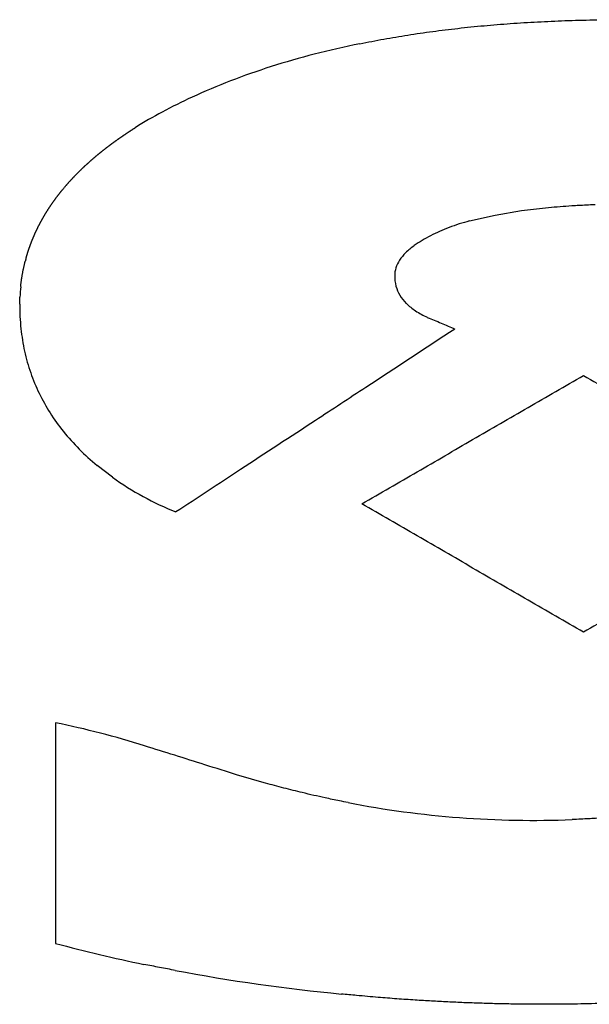
# Model space of a CAD drawing. Units: millimetres. Extents: x -418 to -29, y 85 to 371.
# Drawn here: x -369 to -369, y 236 to 237 of the extents above; entities that cross this region are included whole.
import ezdxf

# ---------------------------------------------------------------- set-up
doc = ezdxf.new("R2010")
doc.units = ezdxf.units.MM

# ---------------------------------------------------------------- blocks, each defined once
blk = doc.blocks.new('Teclado__89', base_point=(-3728.8407, 2353.6871))
at = {"color": 4, "linetype": 'Continuous'}
for p, q in [((-3689.104, 2364.7261), (-3688.8644, 2364.7544)), ((-3689.5635, 2364.6342), (-3689.3373, 2364.6853)), ((-3689.3373, 2364.6853), (-3689.104, 2364.7261)), ((-3692.7251, 2362.3627), (-3692.8601, 2362.4665)), ((-3693.2282, 2360.1881), (-3693.2282, 2358.2329))]:
    blk.add_line(p, q, dxfattribs=at)
for centre, radius, start, end in [((-3688.9061, 2358.2484), 8.1216, 101.57071, 104.49034), ((-3689.1363, 2359.1381), 7.2026, 104.48867, 107.65273), ((-3689.3804, 2359.9048), 6.3979, 107.65129, 111.07734), ((-3689.6307, 2360.5539), 5.7023, 111.07632, 114.77859), ((-3689.9729, 2361.2967), 4.8845, 114.78632, 118.24432), ((-3690.3735, 2362.0415), 4.0388, 118.23849, 122.16115), ((-3689.2457, 2363.2254), 1.4397, 110.30178, 117.42417), ((-3689.1224, 2362.9524), 1.7387, 104.69604, 110.99236), ((-3689.3492, 2363.4244), 1.2155, 117.4155, 125.38364), ((-3689.691, 2363.9016), 0.6284, 125.17115, 134.22325), ((-3689.8559, 2364.0705), 0.3924, 134.1629, 146.5831), ((-3689.9876, 2364.1481), 0.2388, 162.79149, 180.04274), ((-3689.9551, 2364.1364), 0.2733, 146.6713, 162.47669), ((-3689.8779, 2364.1462), 0.3485, 179.72346, 194.67519), ((-3691.97, 2363.8896), 1.5763, 174.10008, 177.43207), ((-3689.9064, 2364.1405), 0.3195, 194.97474, 210.85819), ((-3689.8625, 2364.1682), 0.3715, 211.05788, 225.437), ((-3691.5921, 2363.8838), 1.9544, 179.59756, 186.03024), ((-3689.7601, 2364.2728), 0.5178, 225.48758, 237.00259), ((-3689.606, 2364.4979), 0.7905, 236.519, 245.18773), ((-3691.7418, 2363.8685), 1.8039, 186.0486, 192.4521), ((-3691.8287, 2363.8503), 1.7151, 192.4817, 199.10091), ((-3691.8522, 2363.8431), 1.6905, 199.13059, 205.81258), ((-3691.8177, 2363.8606), 1.7293, 205.83898, 212.42171), ((-3691.7308, 2363.9166), 1.8326, 212.44199, 218.77776), ((-3691.5981, 2364.0237), 2.0031, 218.78954, 224.76544), ((-3691.4242, 2364.1965), 2.2482, 224.77039, 230.30816), ((-3691.1377, 2364.5953), 2.7394, 234.58747, 247.99925), ((-3694.8881, 2352.1885), 8.17, 72.57016, 78.27788), ((-3689.0024, 2367.9014), 8.5785, 258.99876, 272.31961), ((-3689.9777, 2370.1799), 12.3814, 254.77959, 258.49857), ((-3689.1016, 2374.2779), 16.5709, 259.33357, 264.46994)]:
    blk.add_arc(centre, radius, start, end, dxfattribs=at)
for points, knots in [([(-3689.2026, 2366.3836), (-3689.1623, 2366.3863), (-3689.0817, 2366.3919), (-3688.9607, 2366.3988), (-3688.8396, 2366.4047), (-3688.7588, 2366.4077), (-3688.7184, 2366.4092)], [0, 0, 0, 0, 0.1212284, 0.242457, 0.3636843, 0.4849147, 0.4849147, 0.4849147, 0.4849147]), ([(-3688.7184, 2366.4092), (-3688.6765, 2366.4105), (-3688.5925, 2366.4132), (-3688.4666, 2366.4158), (-3688.3406, 2366.4174), (-3688.2567, 2366.4176), (-3688.2147, 2366.4177)], [0, 0, 0, 0, 0.1259607, 0.2519215, 0.3778803, 0.5038433, 0.5038433, 0.5038433, 0.5038433]), ([(-3690.1113, 2366.2814), (-3690.0744, 2366.287), (-3690.0005, 2366.2984), (-3689.8895, 2366.3138), (-3689.7784, 2366.3281), (-3689.7041, 2366.3367), (-3689.667, 2366.341)], [0, 0, 0, 0, 0.1120671, 0.2241361, 0.3362049, 0.4482739, 0.4482739, 0.4482739, 0.4482739]), ([(-3689.667, 2366.341), (-3689.6284, 2366.3452), (-3689.5511, 2366.3536), (-3689.4351, 2366.3648), (-3689.3189, 2366.3749), (-3689.2414, 2366.3807), (-3689.2026, 2366.3836)], [0, 0, 0, 0, 0.1165908, 0.2331819, 0.3497733, 0.466365, 0.466365, 0.466365, 0.466365]), ([(-3690.5351, 2366.2049), (-3690.5, 2366.212), (-3690.4296, 2366.2262), (-3690.3237, 2366.2458), (-3690.2176, 2366.2644), (-3690.1467, 2366.2757), (-3690.1113, 2366.2814)], [0, 0, 0, 0, 0.1076814, 0.2153657, 0.3230495, 0.4307339, 0.4307339, 0.4307339, 0.4307339]), ([(-3692.5842, 2365.4213), (-3692.5825, 2365.4224), (-3692.5791, 2365.4246), (-3692.5741, 2365.4279), (-3692.5691, 2365.4312), (-3692.5657, 2365.4334), (-3692.5641, 2365.4345)], [0, 0, 0, 0, 0.00598752, 0.01199518, 0.01801241, 0.02399041, 0.02399041, 0.02399041, 0.02399041]), ([(-3692.5641, 2365.4345), (-3692.5624, 2365.4356), (-3692.559, 2365.4378), (-3692.5539, 2365.441), (-3692.5489, 2365.4443), (-3692.5455, 2365.4465), (-3692.5438, 2365.4475)], [0, 0, 0, 0, 0.0060463, 0.01206483, 0.01812285, 0.02412972, 0.02412972, 0.02412972, 0.02412972]), ([(-3692.5438, 2365.4475), (-3692.5421, 2365.4486), (-3692.5387, 2365.4508), (-3692.5336, 2365.4541), (-3692.5284, 2365.4573), (-3692.525, 2365.4595), (-3692.5233, 2365.4605)], [0, 0, 0, 0, 0.0060838, 0.012135, 0.01821108, 0.02427006, 0.02427006, 0.02427006, 0.02427006]), ([(-3692.7003, 2365.3413), (-3692.6987, 2365.3424), (-3692.6956, 2365.3447), (-3692.6909, 2365.348), (-3692.6862, 2365.3514), (-3692.683, 2365.3536), (-3692.6815, 2365.3548)], [0, 0, 0, 0, 0.00577148, 0.01158854, 0.01737023, 0.02317713, 0.02317713, 0.02317713, 0.02317713]), ([(-3692.6815, 2365.3548), (-3692.6799, 2365.3559), (-3692.6767, 2365.3581), (-3692.6719, 2365.3615), (-3692.6672, 2365.3649), (-3692.664, 2365.3671), (-3692.6624, 2365.3682)], [0, 0, 0, 0, 0.00581917, 0.01165492, 0.01750171, 0.02330989, 0.02330989, 0.02330989, 0.02330989]), ([(-3692.6624, 2365.3682), (-3692.6608, 2365.3693), (-3692.6576, 2365.3716), (-3692.6528, 2365.3749), (-3692.648, 2365.3782), (-3692.6448, 2365.3805), (-3692.6432, 2365.3816)], [0, 0, 0, 0, 0.00587238, 0.01172187, 0.01757254, 0.02344379, 0.02344379, 0.02344379, 0.02344379]), ([(-3692.6432, 2365.3816), (-3692.6415, 2365.3827), (-3692.6383, 2365.3849), (-3692.6334, 2365.3883), (-3692.6286, 2365.3916), (-3692.6253, 2365.3938), (-3692.6237, 2365.3949)], [0, 0, 0, 0, 0.00591655, 0.01178938, 0.01767392, 0.02357881, 0.02357881, 0.02357881, 0.02357881]), ([(-3692.6237, 2365.3949), (-3692.6221, 2365.396), (-3692.6188, 2365.3982), (-3692.6139, 2365.4015), (-3692.6089, 2365.4048), (-3692.6057, 2365.407), (-3692.604, 2365.4081)], [0, 0, 0, 0, 0.00592168, 0.01185744, 0.0178069, 0.02371493, 0.02371493, 0.02371493, 0.02371493]), ([(-3692.604, 2365.4081), (-3692.6024, 2365.4092), (-3692.5991, 2365.4115), (-3692.5941, 2365.4148), (-3692.5891, 2365.418), (-3692.5858, 2365.4202), (-3692.5842, 2365.4213)], [0, 0, 0, 0, 0.00594346, 0.01192604, 0.01786747, 0.02385214, 0.02385214, 0.02385214, 0.02385214]), ([(-3692.8264, 2365.2451), (-3692.825, 2365.2463), (-3692.8221, 2365.2486), (-3692.8177, 2365.2521), (-3692.8134, 2365.2556), (-3692.8105, 2365.2579), (-3692.809, 2365.259)], [0, 0, 0, 0, 0.00555285, 0.01114077, 0.01672309, 0.02228159, 0.02228159, 0.02228159, 0.02228159]), ([(-3692.809, 2365.259), (-3692.8076, 2365.2602), (-3692.8046, 2365.2625), (-3692.8002, 2365.266), (-3692.7958, 2365.2694), (-3692.7929, 2365.2717), (-3692.7914, 2365.2729)], [0, 0, 0, 0, 0.00560467, 0.01120285, 0.01681251, 0.02240576, 0.02240576, 0.02240576, 0.02240576]), ([(-3692.7914, 2365.2729), (-3692.7899, 2365.274), (-3692.787, 2365.2763), (-3692.7825, 2365.2798), (-3692.7781, 2365.2832), (-3692.7751, 2365.2855), (-3692.7736, 2365.2867)], [0, 0, 0, 0, 0.00562523, 0.01126558, 0.01688666, 0.02253122, 0.02253122, 0.02253122, 0.02253122]), ([(-3692.7736, 2365.2867), (-3692.7721, 2365.2878), (-3692.7691, 2365.2901), (-3692.7646, 2365.2936), (-3692.7601, 2365.297), (-3692.7571, 2365.2993), (-3692.7556, 2365.3004)], [0, 0, 0, 0, 0.00567062, 0.01132895, 0.01700759, 0.02265795, 0.02265795, 0.02265795, 0.02265795]), ([(-3692.7556, 2365.3004), (-3692.7541, 2365.3016), (-3692.751, 2365.3038), (-3692.7465, 2365.3073), (-3692.7419, 2365.3107), (-3692.7389, 2365.313), (-3692.7374, 2365.3141)], [0, 0, 0, 0, 0.00570294, 0.01139294, 0.01709356, 0.02278593, 0.02278593, 0.02278593, 0.02278593]), ([(-3692.7374, 2365.3141), (-3692.7358, 2365.3152), (-3692.7328, 2365.3175), (-3692.7282, 2365.3209), (-3692.7236, 2365.3243), (-3692.7205, 2365.3266), (-3692.7189, 2365.3277)], [0, 0, 0, 0, 0.00573965, 0.01145754, 0.0171678, 0.02291513, 0.02291513, 0.02291513, 0.02291513]), ([(-3692.7189, 2365.3277), (-3692.7174, 2365.3288), (-3692.7143, 2365.3311), (-3692.7096, 2365.3345), (-3692.705, 2365.3379), (-3692.7019, 2365.3401), (-3692.7003, 2365.3413)], [0, 0, 0, 0, 0.00575079, 0.01152274, 0.01727446, 0.02304554, 0.02304554, 0.02304554, 0.02304554]), ([(-3692.9265, 2365.1603), (-3692.9251, 2365.1615), (-3692.9224, 2365.1639), (-3692.9184, 2365.1675), (-3692.9144, 2365.171), (-3692.9117, 2365.1734), (-3692.9103, 2365.1746)], [0, 0, 0, 0, 0.00538643, 0.01078248, 0.0161595, 0.02156502, 0.02156502, 0.02156502, 0.02156502]), ([(-3692.9103, 2365.1746), (-3692.909, 2365.1758), (-3692.9062, 2365.1782), (-3692.9022, 2365.1817), (-3692.8981, 2365.1853), (-3692.8953, 2365.1876), (-3692.8939, 2365.1888)], [0, 0, 0, 0, 0.0054072, 0.01084044, 0.01625679, 0.02168095, 0.02168095, 0.02168095, 0.02168095]), ([(-3692.8939, 2365.1888), (-3692.8926, 2365.19), (-3692.8898, 2365.1924), (-3692.8857, 2365.1959), (-3692.8815, 2365.1994), (-3692.8788, 2365.2018), (-3692.8774, 2365.203)], [0, 0, 0, 0, 0.005446, 0.01089912, 0.01631162, 0.02179831, 0.02179831, 0.02179831, 0.02179831]), ([(-3692.8774, 2365.203), (-3692.876, 2365.2042), (-3692.8732, 2365.2065), (-3692.869, 2365.2101), (-3692.8648, 2365.2136), (-3692.862, 2365.2159), (-3692.8606, 2365.2171)], [0, 0, 0, 0, 0.00549007, 0.01095851, 0.01646992, 0.02191708, 0.02191708, 0.02191708, 0.02191708]), ([(-3692.8606, 2365.2171), (-3692.8592, 2365.2182), (-3692.8564, 2365.2206), (-3692.8521, 2365.2241), (-3692.8479, 2365.2276), (-3692.845, 2365.23), (-3692.8436, 2365.2311)], [0, 0, 0, 0, 0.00549704, 0.01101858, 0.0165384, 0.02203723, 0.02203723, 0.02203723, 0.02203723]), ([(-3692.8436, 2365.2311), (-3692.8422, 2365.2323), (-3692.8393, 2365.2346), (-3692.835, 2365.2381), (-3692.8307, 2365.2416), (-3692.8279, 2365.2439), (-3692.8264, 2365.2451)], [0, 0, 0, 0, 0.00554721, 0.01107934, 0.01659737, 0.02215874, 0.02215874, 0.02215874, 0.02215874]), ([(-3693.0191, 2365.0734), (-3693.0183, 2365.0742), (-3693.0166, 2365.0758), (-3693.0127, 2365.0797), (-3693.0085, 2365.0838), (-3693.0052, 2365.087), (-3693.0042, 2365.088)], [0, 0, 0, 0, 0.00348613, 0.00697227, 0.01655295, 0.02090089, 0.02090089, 0.02090089, 0.02090089]), ([(-3693.0042, 2365.088), (-3693.0033, 2365.0888), (-3693.0017, 2365.0905), (-3692.9977, 2365.0943), (-3692.9935, 2365.0984), (-3692.9901, 2365.1016), (-3692.989, 2365.1026)], [0, 0, 0, 0, 0.00350676, 0.00701352, 0.01663761, 0.02100771, 0.02100771, 0.02100771, 0.02100771]), ([(-3692.989, 2365.1026), (-3692.9882, 2365.1034), (-3692.9865, 2365.105), (-3692.9825, 2365.1089), (-3692.9782, 2365.1129), (-3692.9748, 2365.1161), (-3692.9737, 2365.1171)], [0, 0, 0, 0, 0.00351456, 0.00702911, 0.01671785, 0.02111612, 0.02111612, 0.02111612, 0.02111612]), ([(-3692.9737, 2365.1171), (-3692.9727, 2365.118), (-3692.9702, 2365.1204), (-3692.9666, 2365.1238), (-3692.9624, 2365.1277), (-3692.9598, 2365.1301), (-3692.9582, 2365.1316)], [0, 0, 0, 0, 0.00397462, 0.010613, 0.01458956, 0.02122606, 0.02122606, 0.02122606, 0.02122606]), ([(-3692.9582, 2365.1316), (-3692.9569, 2365.1328), (-3692.9543, 2365.1352), (-3692.9503, 2365.1388), (-3692.9464, 2365.1424), (-3692.9437, 2365.1448), (-3692.9424, 2365.146)], [0, 0, 0, 0, 0.00532913, 0.01066875, 0.0160203, 0.02133756, 0.02133756, 0.02133756, 0.02133756]), ([(-3692.9424, 2365.146), (-3692.9411, 2365.1472), (-3692.9385, 2365.1496), (-3692.9345, 2365.1532), (-3692.9305, 2365.1567), (-3692.9278, 2365.1591), (-3692.9265, 2365.1603)], [0, 0, 0, 0, 0.00533619, 0.01072524, 0.01608102, 0.02145055, 0.02145055, 0.02145055, 0.02145055]), ([(-3693.1043, 2364.9843), (-3693.1035, 2364.9851), (-3693.102, 2364.9868), (-3693.0984, 2364.9908), (-3693.0946, 2364.9949), (-3693.0915, 2364.9983), (-3693.0906, 2364.9993)], [0, 0, 0, 0, 0.00338938, 0.00677876, 0.01606297, 0.02029457, 0.02029457, 0.02029457, 0.02029457]), ([(-3693.0906, 2364.9993), (-3693.0898, 2365.0001), (-3693.0883, 2365.0018), (-3693.0846, 2365.0058), (-3693.0808, 2365.0099), (-3693.0777, 2365.0132), (-3693.0767, 2365.0142)], [0, 0, 0, 0, 0.00340513, 0.00681027, 0.0161366, 0.02039138, 0.02039138, 0.02039138, 0.02039138]), ([(-3693.0767, 2365.0142), (-3693.0759, 2365.0151), (-3693.0743, 2365.0167), (-3693.0706, 2365.0207), (-3693.0667, 2365.0248), (-3693.0636, 2365.0281), (-3693.0626, 2365.0291)], [0, 0, 0, 0, 0.00342444, 0.00684888, 0.01622111, 0.02048992, 0.02048992, 0.02048992, 0.02048992]), ([(-3693.0626, 2365.0291), (-3693.0618, 2365.0299), (-3693.0602, 2365.0316), (-3693.0565, 2365.0355), (-3693.0525, 2365.0396), (-3693.0493, 2365.0429), (-3693.0483, 2365.0439)], [0, 0, 0, 0, 0.00341997, 0.00683994, 0.01630781, 0.02059016, 0.02059016, 0.02059016, 0.02059016]), ([(-3693.0483, 2365.0439), (-3693.0475, 2365.0447), (-3693.0459, 2365.0464), (-3693.0421, 2365.0503), (-3693.038, 2365.0544), (-3693.0348, 2365.0577), (-3693.0338, 2365.0587)], [0, 0, 0, 0, 0.00344033, 0.00688066, 0.01638946, 0.02069209, 0.02069209, 0.02069209, 0.02069209]), ([(-3693.0338, 2365.0587), (-3693.033, 2365.0595), (-3693.0313, 2365.0612), (-3693.0275, 2365.065), (-3693.0234, 2365.0691), (-3693.0201, 2365.0724), (-3693.0191, 2365.0734)], [0, 0, 0, 0, 0.00347854, 0.00695708, 0.01646823, 0.02079568, 0.02079568, 0.02079568, 0.02079568]), ([(-3693.182, 2364.8931), (-3693.1813, 2364.894), (-3693.1799, 2364.8957), (-3693.1766, 2364.8997), (-3693.1732, 2364.904), (-3693.1704, 2364.9074), (-3693.1695, 2364.9084)], [0, 0, 0, 0, 0.00330065, 0.00660129, 0.01564128, 0.01975159, 0.01975159, 0.01975159, 0.01975159]), ([(-3693.1695, 2364.9084), (-3693.1688, 2364.9093), (-3693.1674, 2364.911), (-3693.1641, 2364.9151), (-3693.1606, 2364.9193), (-3693.1578, 2364.9227), (-3693.1569, 2364.9237)], [0, 0, 0, 0, 0.0032992, 0.00659839, 0.01570617, 0.01983745, 0.01983745, 0.01983745, 0.01983745]), ([(-3693.1569, 2364.9237), (-3693.1562, 2364.9246), (-3693.1547, 2364.9263), (-3693.1514, 2364.9303), (-3693.1478, 2364.9345), (-3693.1449, 2364.9379), (-3693.144, 2364.939)], [0, 0, 0, 0, 0.00332763, 0.00665525, 0.0157675, 0.0199252, 0.0199252, 0.0199252, 0.0199252]), ([(-3693.144, 2364.939), (-3693.1433, 2364.9398), (-3693.1419, 2364.9415), (-3693.1385, 2364.9455), (-3693.1348, 2364.9497), (-3693.1319, 2364.9531), (-3693.131, 2364.9541)], [0, 0, 0, 0, 0.00332538, 0.00665076, 0.01584854, 0.02001481, 0.02001481, 0.02001481, 0.02001481]), ([(-3693.131, 2364.9541), (-3693.1303, 2364.955), (-3693.1288, 2364.9567), (-3693.1253, 2364.9607), (-3693.1216, 2364.9649), (-3693.1186, 2364.9682), (-3693.1177, 2364.9693)], [0, 0, 0, 0, 0.00335316, 0.00670631, 0.01592322, 0.02010626, 0.02010626, 0.02010626, 0.02010626]), ([(-3693.1177, 2364.9693), (-3693.117, 2364.9701), (-3693.1155, 2364.9718), (-3693.1119, 2364.9758), (-3693.1082, 2364.9799), (-3693.1052, 2364.9833), (-3693.1043, 2364.9843)], [0, 0, 0, 0, 0.00336985, 0.00673969, 0.01599703, 0.02019953, 0.02019953, 0.02019953, 0.02019953]), ([(-3693.241, 2364.8155), (-3693.2401, 2364.8168), (-3693.2382, 2364.8194), (-3693.2351, 2364.8236), (-3693.2322, 2364.8275), (-3693.2303, 2364.8301), (-3693.2296, 2364.8311)], [0, 0, 0, 0, 0.00484298, 0.00967573, 0.015722, 0.01935152, 0.01935152, 0.01935152, 0.01935152]), ([(-3693.2296, 2364.8311), (-3693.2289, 2364.8321), (-3693.227, 2364.8347), (-3693.2241, 2364.8386), (-3693.2209, 2364.8428), (-3693.219, 2364.8454), (-3693.218, 2364.8467)], [0, 0, 0, 0, 0.00363699, 0.00971374, 0.01457064, 0.01942754, 0.01942754, 0.01942754, 0.01942754]), ([(-3693.218, 2364.8467), (-3693.2173, 2364.8477), (-3693.2153, 2364.8503), (-3693.2124, 2364.8542), (-3693.2092, 2364.8584), (-3693.2072, 2364.8609), (-3693.2062, 2364.8622)], [0, 0, 0, 0, 0.00365093, 0.00975276, 0.01462918, 0.01950559, 0.01950559, 0.01950559, 0.01950559]), ([(-3693.2062, 2364.8622), (-3693.2055, 2364.8631), (-3693.2042, 2364.8648), (-3693.2011, 2364.8689), (-3693.1977, 2364.8732), (-3693.195, 2364.8766), (-3693.1942, 2364.8777)], [0, 0, 0, 0, 0.00326853, 0.00653707, 0.0155085, 0.01958564, 0.01958564, 0.01958564, 0.01958564]), ([(-3693.1942, 2364.8777), (-3693.1935, 2364.8786), (-3693.1922, 2364.8803), (-3693.189, 2364.8843), (-3693.1855, 2364.8886), (-3693.1828, 2364.892), (-3693.182, 2364.8931)], [0, 0, 0, 0, 0.00326957, 0.00653915, 0.01556602, 0.01966765, 0.01966765, 0.01966765, 0.01966765]), ([(-3693.305, 2364.7204), (-3693.3042, 2364.7217), (-3693.3025, 2364.7244), (-3693.3, 2364.7284), (-3693.2974, 2364.7324), (-3693.2957, 2364.7351), (-3693.2949, 2364.7364)], [0, 0, 0, 0, 0.00473004, 0.00946949, 0.01417664, 0.01893904, 0.01893904, 0.01893904, 0.01893904]), ([(-3693.2949, 2364.7364), (-3693.294, 2364.7377), (-3693.2923, 2364.7404), (-3693.2897, 2364.7444), (-3693.2871, 2364.7484), (-3693.2854, 2364.751), (-3693.2845, 2364.7523)], [0, 0, 0, 0, 0.004757, 0.0095012, 0.0142555, 0.01900246, 0.01900246, 0.01900246, 0.01900246]), ([(-3693.2845, 2364.7523), (-3693.2836, 2364.7537), (-3693.2819, 2364.7563), (-3693.2792, 2364.7603), (-3693.2766, 2364.7643), (-3693.2748, 2364.7669), (-3693.2739, 2364.7682)], [0, 0, 0, 0, 0.0047773, 0.00953399, 0.01430768, 0.01906804, 0.01906804, 0.01906804, 0.01906804]), ([(-3693.2739, 2364.7682), (-3693.273, 2364.7695), (-3693.2713, 2364.7722), (-3693.2686, 2364.7761), (-3693.2659, 2364.7801), (-3693.2641, 2364.7827), (-3693.2632, 2364.784)], [0, 0, 0, 0, 0.004787, 0.00956785, 0.01435453, 0.01913577, 0.01913577, 0.01913577, 0.01913577]), ([(-3693.2632, 2364.784), (-3693.2623, 2364.7853), (-3693.2604, 2364.788), (-3693.2577, 2364.7919), (-3693.255, 2364.7958), (-3693.2531, 2364.7985), (-3693.2522, 2364.7998)], [0, 0, 0, 0, 0.00480626, 0.00960277, 0.01438881, 0.0192056, 0.0192056, 0.0192056, 0.0192056]), ([(-3693.2522, 2364.7998), (-3693.2513, 2364.8011), (-3693.2494, 2364.8037), (-3693.2466, 2364.8076), (-3693.2438, 2364.8116), (-3693.2419, 2364.8142), (-3693.241, 2364.8155)], [0, 0, 0, 0, 0.00481417, 0.00963873, 0.0144628, 0.01927753, 0.01927753, 0.01927753, 0.01927753]), ([(-3688.8644, 2364.7544), (-3688.8301, 2364.7573), (-3688.7614, 2364.7631), (-3688.6502, 2364.7708), (-3688.547, 2364.7768), (-3688.4781, 2364.7797), (-3688.4516, 2364.7808)], [0, 0, 0, 0, 0.10343, 0.2068616, 0.3341788, 0.4137228, 0.4137228, 0.4137228, 0.4137228]), ([(-3693.3526, 2364.6396), (-3693.3519, 2364.6409), (-3693.3504, 2364.6437), (-3693.3481, 2364.6477), (-3693.3458, 2364.6518), (-3693.3443, 2364.6545), (-3693.3435, 2364.6559)], [0, 0, 0, 0, 0.00464097, 0.00932752, 0.01398278, 0.01865511, 0.01865511, 0.01865511, 0.01865511]), ([(-3693.3435, 2364.6559), (-3693.3427, 2364.6572), (-3693.3412, 2364.6599), (-3693.3389, 2364.664), (-3693.3365, 2364.668), (-3693.335, 2364.6707), (-3693.3342, 2364.6721)], [0, 0, 0, 0, 0.00466706, 0.00935367, 0.01401734, 0.0187074, 0.0187074, 0.0187074, 0.0187074]), ([(-3693.3342, 2364.6721), (-3693.3334, 2364.6734), (-3693.3318, 2364.6761), (-3693.3295, 2364.6802), (-3693.3271, 2364.6842), (-3693.3255, 2364.6869), (-3693.3247, 2364.6882)], [0, 0, 0, 0, 0.00468384, 0.00938095, 0.0140787, 0.01876196, 0.01876196, 0.01876196, 0.01876196]), ([(-3693.3247, 2364.6882), (-3693.3239, 2364.6896), (-3693.3223, 2364.6923), (-3693.3198, 2364.6963), (-3693.3174, 2364.7003), (-3693.3158, 2364.703), (-3693.3149, 2364.7044)], [0, 0, 0, 0, 0.00471405, 0.00940935, 0.01411733, 0.01881876, 0.01881876, 0.01881876, 0.01881876]), ([(-3693.3149, 2364.7044), (-3693.3141, 2364.7057), (-3693.3125, 2364.7084), (-3693.31, 2364.7124), (-3693.3075, 2364.7164), (-3693.3058, 2364.7191), (-3693.305, 2364.7204)], [0, 0, 0, 0, 0.00472362, 0.00943887, 0.01415382, 0.0188778, 0.0188778, 0.0188778, 0.0188778]), ([(-3693.395, 2364.5573), (-3693.3944, 2364.5587), (-3693.393, 2364.5615), (-3693.391, 2364.5656), (-3693.389, 2364.5697), (-3693.3876, 2364.5725), (-3693.387, 2364.5739)], [0, 0, 0, 0, 0.00460438, 0.00921418, 0.013815, 0.01842841, 0.01842841, 0.01842841, 0.01842841]), ([(-3693.387, 2364.5739), (-3693.3863, 2364.5753), (-3693.3849, 2364.578), (-3693.3828, 2364.5821), (-3693.3808, 2364.5863), (-3693.3794, 2364.589), (-3693.3787, 2364.5904)], [0, 0, 0, 0, 0.0046227, 0.0092345, 0.0138401, 0.01846906, 0.01846906, 0.01846906, 0.01846906]), ([(-3693.3787, 2364.5904), (-3693.378, 2364.5918), (-3693.3766, 2364.5945), (-3693.3745, 2364.5986), (-3693.3723, 2364.6027), (-3693.3709, 2364.6055), (-3693.3702, 2364.6068)], [0, 0, 0, 0, 0.00463767, 0.00925601, 0.01387795, 0.01851207, 0.01851207, 0.01851207, 0.01851207]), ([(-3693.3702, 2364.6068), (-3693.3695, 2364.6082), (-3693.368, 2364.611), (-3693.3659, 2364.615), (-3693.3637, 2364.6191), (-3693.3622, 2364.6219), (-3693.3615, 2364.6232)], [0, 0, 0, 0, 0.004644, 0.00927868, 0.0138938, 0.01855743, 0.01855743, 0.01855743, 0.01855743]), ([(-3693.3615, 2364.6232), (-3693.3608, 2364.6246), (-3693.3593, 2364.6273), (-3693.3571, 2364.6314), (-3693.3549, 2364.6355), (-3693.3534, 2364.6382), (-3693.3526, 2364.6396)], [0, 0, 0, 0, 0.004641, 0.00930253, 0.01392954, 0.01860512, 0.01860512, 0.01860512, 0.01860512]), ([(-3693.439, 2364.4567), (-3693.4385, 2364.4581), (-3693.4373, 2364.4609), (-3693.4356, 2364.4651), (-3693.4339, 2364.4694), (-3693.4328, 2364.4722), (-3693.4322, 2364.4736)], [0, 0, 0, 0, 0.00454853, 0.00911751, 0.01368174, 0.01823508, 0.01823508, 0.01823508, 0.01823508]), ([(-3693.4322, 2364.4736), (-3693.4316, 2364.475), (-3693.4305, 2364.4778), (-3693.4287, 2364.482), (-3693.427, 2364.4862), (-3693.4258, 2364.489), (-3693.4252, 2364.4904)], [0, 0, 0, 0, 0.00455912, 0.00913058, 0.01370046, 0.01826121, 0.01826121, 0.01826121, 0.01826121]), ([(-3693.4252, 2364.4904), (-3693.4246, 2364.4919), (-3693.4234, 2364.4947), (-3693.4216, 2364.4989), (-3693.4198, 2364.5031), (-3693.4186, 2364.5058), (-3693.418, 2364.5072)], [0, 0, 0, 0, 0.00458509, 0.00914487, 0.01371372, 0.0182898, 0.0182898, 0.0182898, 0.0182898]), ([(-3693.418, 2364.5072), (-3693.4173, 2364.5086), (-3693.4161, 2364.5114), (-3693.4143, 2364.5156), (-3693.4124, 2364.5198), (-3693.4111, 2364.5226), (-3693.4105, 2364.524)], [0, 0, 0, 0, 0.00459101, 0.00916039, 0.01373527, 0.01832083, 0.01832083, 0.01832083, 0.01832083]), ([(-3693.4105, 2364.524), (-3693.4099, 2364.5254), (-3693.4086, 2364.5282), (-3693.4067, 2364.5323), (-3693.4048, 2364.5365), (-3693.4035, 2364.5393), (-3693.4029, 2364.5407)], [0, 0, 0, 0, 0.00458746, 0.00917711, 0.01375586, 0.01835428, 0.01835428, 0.01835428, 0.01835428]), ([(-3693.4029, 2364.5407), (-3693.4022, 2364.5421), (-3693.4009, 2364.5448), (-3693.399, 2364.549), (-3693.397, 2364.5532), (-3693.3957, 2364.5559), (-3693.395, 2364.5573)], [0, 0, 0, 0, 0.00460845, 0.00919505, 0.01378646, 0.01839015, 0.01839015, 0.01839015, 0.01839015]), ([(-3693.4699, 2364.3712), (-3693.4695, 2364.3727), (-3693.4685, 2364.3755), (-3693.4671, 2364.3798), (-3693.4656, 2364.3841), (-3693.4647, 2364.387), (-3693.4642, 2364.3884)], [0, 0, 0, 0, 0.00452079, 0.00907076, 0.0136021, 0.01814157, 0.01814157, 0.01814157, 0.01814157]), ([(-3693.4642, 2364.3884), (-3693.4637, 2364.3899), (-3693.4627, 2364.3927), (-3693.4612, 2364.397), (-3693.4597, 2364.4013), (-3693.4587, 2364.4042), (-3693.4582, 2364.4056)], [0, 0, 0, 0, 0.0045277, 0.00907762, 0.01362546, 0.01815529, 0.01815529, 0.01815529, 0.01815529]), ([(-3693.4582, 2364.4056), (-3693.4577, 2364.407), (-3693.4567, 2364.4099), (-3693.4551, 2364.4141), (-3693.4536, 2364.4184), (-3693.4525, 2364.4213), (-3693.452, 2364.4227)], [0, 0, 0, 0, 0.0045335, 0.00908573, 0.01363392, 0.0181715, 0.0181715, 0.0181715, 0.0181715]), ([(-3693.452, 2364.4227), (-3693.4515, 2364.4241), (-3693.4504, 2364.4269), (-3693.4488, 2364.4312), (-3693.4472, 2364.4355), (-3693.4462, 2364.4383), (-3693.4456, 2364.4397)], [0, 0, 0, 0, 0.00455036, 0.00909508, 0.01365767, 0.01819021, 0.01819021, 0.01819021, 0.01819021]), ([(-3693.4456, 2364.4397), (-3693.4451, 2364.4411), (-3693.444, 2364.4439), (-3693.4423, 2364.4482), (-3693.4407, 2364.4524), (-3693.4396, 2364.4553), (-3693.439, 2364.4567)], [0, 0, 0, 0, 0.00454501, 0.00910568, 0.01365598, 0.01821141, 0.01821141, 0.01821141, 0.01821141]), ([(-3693.4905, 2364.3034), (-3693.491, 2364.3015), (-3693.4921, 2364.2977), (-3693.4937, 2364.2919), (-3693.4954, 2364.2854), (-3693.4966, 2364.2808), (-3693.4973, 2364.2782)], [0, 0, 0, 0, 0.00594407, 0.01185288, 0.01809778, 0.02611121, 0.02611121, 0.02611121, 0.02611121]), ([(-3693.4905, 2364.3034), (-3693.4901, 2364.3047), (-3693.4894, 2364.3074), (-3693.4883, 2364.3114), (-3693.4871, 2364.3153), (-3693.4864, 2364.318), (-3693.486, 2364.3193)], [0, 0, 0, 0, 0.00412942, 0.00825081, 0.01236877, 0.01650165, 0.01650165, 0.01650165, 0.01650165]), ([(-3693.486, 2364.3193), (-3693.4856, 2364.3207), (-3693.4847, 2364.3236), (-3693.4834, 2364.328), (-3693.4822, 2364.3323), (-3693.4813, 2364.3352), (-3693.4809, 2364.3367)], [0, 0, 0, 0, 0.0045226, 0.00905773, 0.0135919, 0.0181155, 0.0181155, 0.0181155, 0.0181155]), ([(-3693.4809, 2364.3367), (-3693.4804, 2364.3381), (-3693.4795, 2364.341), (-3693.4782, 2364.3453), (-3693.4769, 2364.3497), (-3693.476, 2364.3525), (-3693.4755, 2364.354)], [0, 0, 0, 0, 0.00452176, 0.00906082, 0.01360223, 0.01812167, 0.01812167, 0.01812167, 0.01812167]), ([(-3693.4755, 2364.354), (-3693.475, 2364.3554), (-3693.4741, 2364.3583), (-3693.4728, 2364.3626), (-3693.4714, 2364.3669), (-3693.4704, 2364.3698), (-3693.4699, 2364.3712)], [0, 0, 0, 0, 0.00453723, 0.00906516, 0.01358686, 0.01813037, 0.01813037, 0.01813037, 0.01813037]), ([(-3693.5163, 2364.1954), (-3693.5161, 2364.1963), (-3693.5155, 2364.1994), (-3693.5145, 2364.2039), (-3693.5135, 2364.2091), (-3693.5128, 2364.2121), (-3693.5125, 2364.2136)], [0, 0, 0, 0, 0.00294535, 0.00933, 0.01397476, 0.01866014, 0.01866014, 0.01866014, 0.01866014]), ([(-3693.5125, 2364.2136), (-3693.5115, 2364.2181), (-3693.5096, 2364.227), (-3693.5066, 2364.2403), (-3693.5034, 2364.2536), (-3693.5013, 2364.2624), (-3693.5002, 2364.2668)], [0, 0, 0, 0, 0.01365186, 0.02730449, 0.04096309, 0.05460928, 0.05460928, 0.05460928, 0.05460928]), ([(-3693.5002, 2364.2668), (-3693.5, 2364.2676), (-3693.4994, 2364.2699), (-3693.4986, 2364.273), (-3693.4978, 2364.2759), (-3693.4975, 2364.2775), (-3693.4973, 2364.2782)], [0, 0, 0, 0, 0.00246405, 0.0070706, 0.00940317, 0.01173574, 0.01173574, 0.01173574, 0.01173574]), ([(-3693.5325, 2364.0981), (-3693.532, 2364.1018), (-3693.531, 2364.1092), (-3693.5293, 2364.1203), (-3693.5277, 2364.1314), (-3693.5265, 2364.1388), (-3693.5259, 2364.1425)], [0, 0, 0, 0, 0.01121967, 0.02243937, 0.03366458, 0.04487888, 0.04487888, 0.04487888, 0.04487888]), ([(-3693.5259, 2364.1425), (-3693.5251, 2364.1469), (-3693.5237, 2364.1557), (-3693.5213, 2364.169), (-3693.5189, 2364.1822), (-3693.5171, 2364.191), (-3693.5163, 2364.1954)], [0, 0, 0, 0, 0.01335728, 0.02688128, 0.04030418, 0.05371449, 0.05371449, 0.05371449, 0.05371449]), ([(-3693.538, 2364.0516), (-3693.5379, 2364.0524), (-3693.5377, 2364.0548), (-3693.5373, 2364.058), (-3693.537, 2364.0612), (-3693.5368, 2364.0628), (-3693.5367, 2364.0636)], [0, 0, 0, 0, 0.00231684, 0.00725776, 0.00967054, 0.01208332, 0.01208332, 0.01208332, 0.01208332]), ([(-3693.5367, 2364.0636), (-3693.5363, 2364.067), (-3693.5356, 2364.0732), (-3693.5346, 2364.082), (-3693.5335, 2364.0901), (-3693.5328, 2364.0955), (-3693.5325, 2364.0981)], [0, 0, 0, 0, 0.01023531, 0.0185854, 0.02667836, 0.0347387, 0.0347387, 0.0347387, 0.0347387]), ([(-3693.5464, 2363.8975), (-3693.5464, 2363.9027), (-3693.5463, 2363.9132), (-3693.5459, 2363.9289), (-3693.5454, 2363.9446), (-3693.545, 2363.955), (-3693.5448, 2363.9602)], [0, 0, 0, 0, 0.0156906, 0.0313734, 0.04706011, 0.06274683, 0.06274683, 0.06274683, 0.06274683]), ([(-3689.9377, 2363.7803), (-3689.9172, 2363.7719), (-3689.8761, 2363.7551), (-3689.815, 2363.729), (-3689.7537, 2363.703), (-3689.7129, 2363.6856), (-3689.6925, 2363.6769)], [0, 0, 0, 0, 0.0665521, 0.1330834, 0.1996119, 0.2661404, 0.2661404, 0.2661404, 0.2661404]), ([(-3689.6925, 2363.6769), (-3689.9552, 2363.5045), (-3690.3671, 2363.2343), (-3690.9999, 2362.8191), (-3691.561, 2362.4509), (-3691.9729, 2362.1807), (-3692.1639, 2362.0554)], [0, 0, 0, 0, 0.942641, 1.477926, 2.270533, 2.95585, 2.95585, 2.95585, 2.95585]), ([(-3690.5171, 2362.1279), (-3690.3536, 2362.2227), (-3690.0265, 2362.4123), (-3689.5359, 2362.6967), (-3689.0453, 2362.9811), (-3688.7182, 2363.1707), (-3688.5547, 2363.2656)], [0, 0, 0, 0, 0.567095, 1.134189, 1.701284, 2.268379, 2.268379, 2.268379, 2.268379]), ([(-3688.5547, 2363.2656), (-3688.391, 2363.1707), (-3688.0637, 2362.9811), (-3687.5727, 2362.6967), (-3687.0817, 2362.4123), (-3686.7543, 2362.2227), (-3686.5907, 2362.1279)], [0, 0, 0, 0, 0.567423, 1.134847, 1.70227, 2.269694, 2.269694, 2.269694, 2.269694]), ([(-3688.5547, 2360.9903), (-3688.7182, 2361.0851), (-3689.0453, 2361.2747), (-3689.5359, 2361.5591), (-3690.0265, 2361.8435), (-3690.3536, 2362.0331), (-3690.5171, 2362.1279)], [0, 0, 0, 0, 0.567095, 1.134189, 1.701284, 2.268379, 2.268379, 2.268379, 2.268379]), ([(-3686.5907, 2362.1279), (-3686.7543, 2362.0331), (-3687.0817, 2361.8435), (-3687.5727, 2361.5591), (-3688.0637, 2361.2747), (-3688.391, 2361.0851), (-3688.5547, 2360.9903)], [0, 0, 0, 0, 0.567423, 1.134847, 1.70227, 2.269694, 2.269694, 2.269694, 2.269694]), ([(-3691.3709, 2359.6533), (-3691.453, 2359.6767), (-3691.6324, 2359.728), (-3691.899, 2359.8136), (-3692.1738, 2359.8994), (-3692.3518, 2359.9553), (-3692.4408, 2359.9833)], [0, 0, 0, 0, 0.256206, 0.559887, 0.839831, 1.119776, 1.119776, 1.119776, 1.119776]), ([(-3691.0441, 2359.5686), (-3691.0714, 2359.5752), (-3691.1261, 2359.5886), (-3691.2079, 2359.6095), (-3691.2895, 2359.631), (-3691.3437, 2359.6458), (-3691.3709, 2359.6533)], [0, 0, 0, 0, 0.0843906, 0.1687807, 0.2531704, 0.3375597, 0.3375597, 0.3375597, 0.3375597]), ([(-3690.6394, 2359.4806), (-3690.6645, 2359.4855), (-3690.7323, 2359.4987), (-3690.8336, 2359.5201), (-3690.9434, 2359.5445), (-3691.0105, 2359.5605), (-3691.0441, 2359.5686)], [0, 0, 0, 0, 0.0768506, 0.2071031, 0.3106509, 0.4142046, 0.4142046, 0.4142046, 0.4142046]), ([(-3688.2423, 2359.3564), (-3688.2767, 2359.3535), (-3688.3454, 2359.3477), (-3688.4565, 2359.3399), (-3688.5598, 2359.334), (-3688.6287, 2359.3311), (-3688.6552, 2359.33)], [0, 0, 0, 0, 0.1034307, 0.2068616, 0.3341788, 0.4137228, 0.4137228, 0.4137228, 0.4137228]), ([(-3692.1687, 2357.9933), (-3692.1919, 2357.9977), (-3692.2382, 2358.0064), (-3692.3077, 2358.0196), (-3692.3771, 2358.0332), (-3692.4233, 2358.0425), (-3692.4464, 2358.0472)], [0, 0, 0, 0, 0.0707111, 0.1414218, 0.212145, 0.282868, 0.282868, 0.282868, 0.282868]), ([(-3690.0444, 2357.7301), (-3690.099, 2357.7338), (-3690.2081, 2357.7411), (-3690.3812, 2357.7547), (-3690.5447, 2357.7691), (-3690.6536, 2357.7797), (-3690.6985, 2357.7841)], [0, 0, 0, 0, 0.1640971, 0.3281935, 0.5207989, 0.6563848, 0.6563848, 0.6563848, 0.6563848]), ([(-3689.4688, 2357.7023), (-3689.5168, 2357.704), (-3689.6128, 2357.7073), (-3689.7567, 2357.7137), (-3689.9006, 2357.7212), (-3689.9965, 2357.7271), (-3690.0444, 2357.7301)], [0, 0, 0, 0, 0.1440769, 0.2881537, 0.4322303, 0.5763067, 0.5763067, 0.5763067, 0.5763067]), ([(-3688.8921, 2357.6931), (-3688.9398, 2357.6932), (-3689.036, 2357.6934), (-3689.1801, 2357.6952), (-3689.3247, 2357.698), (-3689.4207, 2357.7009), (-3689.4688, 2357.7023)], [0, 0, 0, 0, 0.143211, 0.2884028, 0.4326045, 0.5768061, 0.5768061, 0.5768061, 0.5768061]), ([(-3688.3883, 2357.7016), (-3688.4303, 2357.7003), (-3688.5142, 2357.6976), (-3688.6402, 2357.695), (-3688.7661, 2357.6933), (-3688.8501, 2357.6931), (-3688.8921, 2357.6931)], [0, 0, 0, 0, 0.1259607, 0.2519215, 0.3778807, 0.5038433, 0.5038433, 0.5038433, 0.5038433])]:
    blk.add_open_spline(points, degree=3, knots=knots, dxfattribs=at)
blk = doc.blocks.new('BLOQUE_MOTOR_CK-4__94', base_point=(-3818.5582, 2223.4785))
blk.add_blockref('Teclado__89', (-3728.8407, 2353.6871))
blk = doc.blocks.new('CORT-CUT_CK-45V_230_50-60_1__123', base_point=(-3823.6083, 2223.4785))
blk.add_blockref('BLOQUE_MOTOR_CK-4__94', (-3818.5582, 2223.4785))
blk = doc.blocks.new('FICHA_CK-45V__124', base_point=(-3823.6083, 2223.4785))
blk.add_blockref('CORT-CUT_CK-45V_230_50-60_1__123', (-3823.6083, 2223.4785))
blk = doc.blocks.new('Alzado2', base_point=(-3920.3772, 2600))
blk.add_blockref('FICHA_CK-45V__124', (-3823.6083, 2223.4785))

msp = doc.modelspace()

# ---------------------------------------------------------------- block references
at = {"xscale": 0.1, "yscale": 0.1, "zscale": 0.1}
msp.add_blockref('Alzado2', (-392.03772, 260), dxfattribs=at)

doc.saveas('drawing.dxf')
